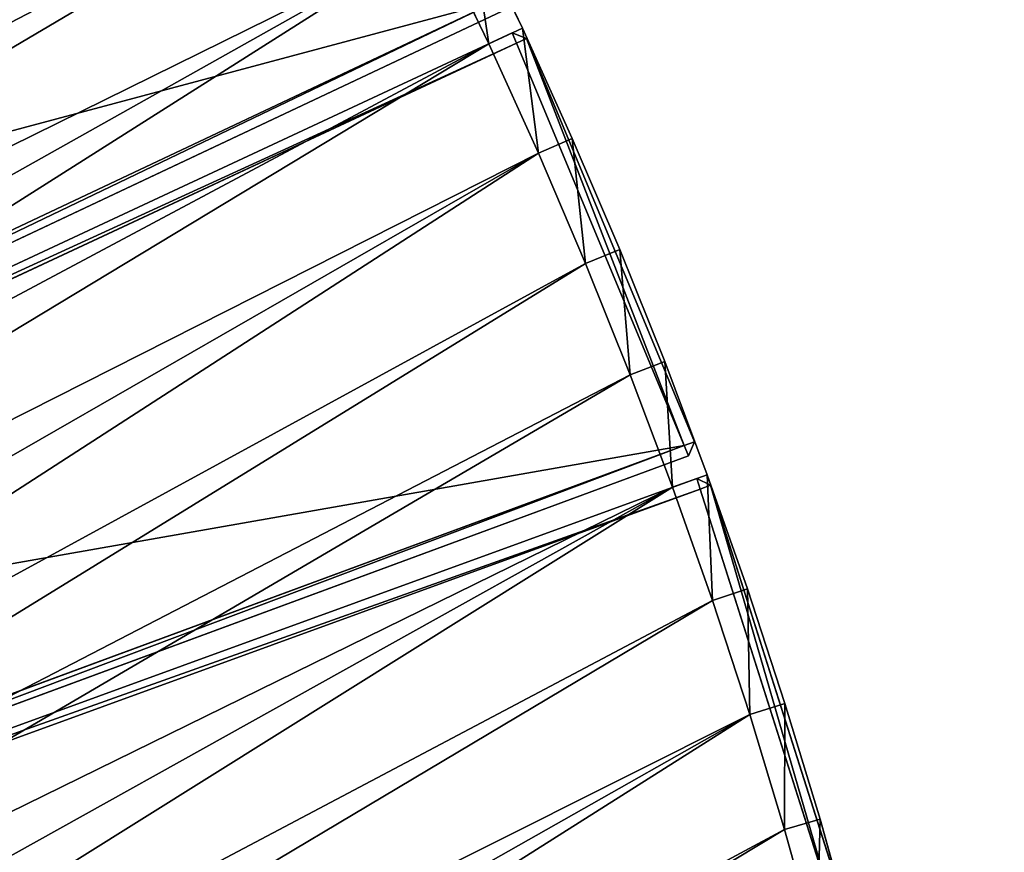
# Model space of a CAD drawing. Units: millimetres. Extents: x -1946 to 1946, y -1871 to 2113.
# Drawn here: x 1223 to 1490, y 411 to 636 of the extents above; entities that cross this region are included whole.
import ezdxf

# ---------------------------------------------------------------- set-up
doc = ezdxf.new("R2010")
doc.units = ezdxf.units.MM
doc.layers.get('0').update_dxf_attribs({"true_color": 0xff5454})

# ---------------------------------------------------------------- blocks, each defined once
blk = doc.blocks.new('Component_2')
for p, q in [((0, 450.63, 37), (3, 453.51, 37)), ((0, 450.63, 3), (3, 453.51, 3)), ((3, 453.51, 37), (121.21, 448.61, 37)), ((3, 453.51, 37), (3, 450.51, 40)), ((3, 453.51, 3), (3, 453.51, 37)), ((3, 453.51, 3), (3, 450.51)), ((121.21, 448.61, 3), (3, 453.51, 3)), ((0, 450.63, 37), (0, 450.63, 3)), ((0, 450.63, 3), (0, 6.61, 3)), ((3, 450.51), (0, 450.63, 3)), ((3, 450.51, 40), (0, 450.63, 37)), ((0, 450.63, 37), (0, 6.61, 37)), ((3, 450.51, 40), (120.96, 445.61, 40)), ((3, 450.51), (120.96, 445.61)), ((3, 6.48), (3, 450.51)), ((3, 6.48, 40), (3, 450.51, 40)), ((120.96, 445.61, 40), (121.21, 448.61, 37)), ((120.96, 445.61), (121.21, 448.61, 3)), ((121.21, 448.61, 37), (121.21, 448.61, 3)), ((123.96, 445.49, 37), (121.21, 448.61, 37)), ((121.21, 448.61, 3), (123.96, 445.49, 3)), ((84.2, 3.12, 40), (120.96, 445.61, 40)), ((84.2, 3.12), (120.96, 445.61)), ((87.2, 2.99, 37), (123.96, 445.49, 37)), ((123.96, 445.49, 3), (87.2, 2.99, 3)), ((123.96, 445.49, 3), (120.96, 445.61)), ((123.96, 445.49, 37), (120.96, 445.61, 40)), ((123.96, 445.49, 37), (123.96, 445.49, 3))]:
    blk.add_line(p, q)
at = {"color": 34, "true_color": 0x994c00}
mesh = blk.add_polyface(dxfattribs=at)
corners = [(0, 450.63, 37), (3, 453.51, 3), (0, 450.63, 3), (3, 453.51, 37)]
mesh.append_faces([[corners[k] for k in face] for face in [(0, 1, 2), (1, 0, 3)]], dxfattribs={"vtx0": -1, "color": 34})
mesh = blk.add_polyface(dxfattribs=at)
corners = [(3, 453.51, 37), (0, 450.63, 37), (3, 450.51, 40)]
mesh.append_faces([[corners[k] for k in face] for face in [(0, 1, 2)]], dxfattribs={"color": 34})
mesh = blk.add_polyface(dxfattribs=at)
corners = [(3, 453.51, 3), (3, 450.51), (0, 450.63, 3)]
mesh.append_faces([[corners[k] for k in face] for face in [(0, 1, 2)]], dxfattribs={"color": 34})
mesh = blk.add_polyface(dxfattribs=at)
corners = [(3, 453.51, 37), (121.21, 448.61, 3), (3, 453.51, 3), (121.21, 448.61, 37)]
mesh.append_faces([[corners[k] for k in face] for face in [(0, 1, 2), (1, 0, 3)]], dxfattribs={"vtx0": -1, "color": 34})
mesh = blk.add_polyface(dxfattribs=at)
corners = [(120.96, 445.61, 40), (3, 453.51, 37), (3, 450.51, 40), (121.21, 448.61, 37)]
mesh.append_faces([[corners[k] for k in face] for face in [(0, 1, 2), (1, 0, 3)]], dxfattribs={"vtx0": -1, "color": 34})
mesh = blk.add_polyface(dxfattribs=at)
corners = [(3, 453.51, 3), (120.96, 445.61), (3, 450.51), (121.21, 448.61, 3)]
mesh.append_faces([[corners[k] for k in face] for face in [(0, 1, 2), (1, 0, 3)]], dxfattribs={"vtx0": -1, "color": 34})
mesh = blk.add_polyface(dxfattribs=at)
corners = [(0, 450.63, 37), (0, 6.61, 3), (0, 6.61, 37), (0, 450.63, 3)]
mesh.append_faces([[corners[k] for k in face] for face in [(0, 1, 2), (1, 0, 3)]], dxfattribs={"vtx0": -1, "color": 34})
mesh = blk.add_polyface(dxfattribs=at)
corners = [(0, 6.61, 3), (3, 450.51), (3, 6.48), (0, 450.63, 3)]
mesh.append_faces([[corners[k] for k in face] for face in [(0, 1, 2), (1, 0, 3)]], dxfattribs={"vtx0": -1, "color": 34})
mesh = blk.add_polyface(dxfattribs=at)
corners = [(3, 450.51, 40), (0, 6.61, 37), (3, 6.48, 40), (0, 450.63, 37)]
mesh.append_faces([[corners[k] for k in face] for face in [(0, 1, 2), (1, 0, 3)]], dxfattribs={"vtx0": -1, "color": 34})
mesh = blk.add_polyface(dxfattribs=at)
corners = [(120.96, 445.61), (3, 6.48), (3, 450.51), (84.2, 3.12)]
mesh.append_faces([[corners[k] for k in face] for face in [(0, 1, 2), (1, 0, 3)]], dxfattribs={"vtx0": -1, "color": 34})
mesh = blk.add_polyface(dxfattribs=at)
corners = [(3, 6.48, 40), (120.96, 445.61, 40), (3, 450.51, 40), (84.2, 3.12, 40)]
mesh.append_faces([[corners[k] for k in face] for face in [(0, 1, 2), (1, 0, 3)]], dxfattribs={"vtx0": -1, "color": 34})
mesh = blk.add_polyface(dxfattribs=at)
corners = [(121.21, 448.61, 37), (120.96, 445.61, 40), (123.96, 445.49, 37)]
mesh.append_faces([[corners[k] for k in face] for face in [(0, 1, 2)]], dxfattribs={"color": 34})
mesh = blk.add_polyface(dxfattribs=at)
corners = [(121.21, 448.61, 3), (123.96, 445.49, 3), (120.96, 445.61)]
mesh.append_faces([[corners[k] for k in face] for face in [(0, 1, 2)]], dxfattribs={"color": 34})
mesh = blk.add_polyface(dxfattribs=at)
corners = [(121.21, 448.61, 3), (123.96, 445.49, 37), (123.96, 445.49, 3), (121.21, 448.61, 37)]
mesh.append_faces([[corners[k] for k in face] for face in [(0, 1, 2), (1, 0, 3)]], dxfattribs={"vtx0": -1, "color": 34})
mesh = blk.add_polyface(dxfattribs=at)
corners = [(120.96, 445.61), (87.2, 2.99, 3), (84.2, 3.12), (123.96, 445.49, 3)]
mesh.append_faces([[corners[k] for k in face] for face in [(0, 1, 2), (1, 0, 3)]], dxfattribs={"vtx0": -1, "color": 34})
mesh = blk.add_polyface(dxfattribs=at)
corners = [(87.2, 2.99, 37), (120.96, 445.61, 40), (84.2, 3.12, 40), (123.96, 445.49, 37)]
mesh.append_faces([[corners[k] for k in face] for face in [(0, 1, 2), (1, 0, 3)]], dxfattribs={"vtx0": -1, "color": 34})
mesh = blk.add_polyface(dxfattribs=at)
corners = [(123.96, 445.49, 3), (87.2, 2.99, 37), (87.2, 2.99, 3), (123.96, 445.49, 37)]
mesh.append_faces([[corners[k] for k in face] for face in [(0, 1, 2), (1, 0, 3)]], dxfattribs={"vtx0": -1, "color": 34})
blk = doc.blocks.new('Group_2')
for p, q in [((98.1, 971.8, 400), (130.73, 969.31, 400)), ((130.73, 969.31, 10), (98.1, 971.8, 10)), ((130.73, 969.31, 400), (129.86, 959.34, 410)), ((130.73, 969.31, 10), (129.86, 959.34)), ((130.73, 969.31, 400), (163.3, 966.1, 400)), ((130.73, 969.31, 10), (130.73, 969.31, 400)), ((163.3, 966.1, 10), (130.73, 969.31, 10)), ((162.21, 956.16, 410), (163.3, 966.1, 400)), ((163.3, 966.1, 10), (162.21, 956.16)), ((163.3, 966.1, 400), (195.79, 962.18, 400)), ((163.3, 966.1, 10), (163.3, 966.1, 400)), ((195.79, 962.18, 10), (163.3, 966.1, 10)), ((97.45, 961.82, 410), (129.86, 959.34, 410)), ((97.45, 961.82), (129.86, 959.34)), ((195.79, 962.18, 400), (194.48, 952.27, 410)), ((194.48, 952.27), (195.79, 962.18, 10)), ((195.79, 962.18, 400), (228.19, 957.56, 400)), ((195.79, 962.18, 10), (195.79, 962.18, 400)), ((195.79, 962.18, 10), (228.19, 957.56, 10)), ((129.86, 959.34, 410), (162.21, 956.16, 410)), ((129.86, 959.34), (162.21, 956.16)), ((228.19, 957.56, 400), (226.66, 947.67, 410)), ((228.19, 957.56, 10), (226.66, 947.67)), ((228.19, 957.56, 400), (260.47, 952.23, 400)), ((228.19, 957.56, 10), (228.19, 957.56, 400)), ((228.19, 957.56, 10), (260.47, 952.23, 10)), ((162.21, 956.16, 410), (194.48, 952.27, 410)), ((162.21, 956.16), (194.48, 952.27)), ((194.48, 952.27, 410), (226.66, 947.67, 410)), ((194.48, 952.27), (226.66, 947.67)), ((260.47, 952.23, 400), (258.74, 942.38, 410)), ((260.47, 952.23, 10), (258.74, 942.38)), ((260.47, 952.23, 400), (292.64, 946.19, 400)), ((260.47, 952.23, 10), (260.47, 952.23, 400)), ((260.47, 952.23, 10), (292.64, 946.19, 10)), ((226.66, 947.67, 410), (258.74, 942.38, 410)), ((226.66, 947.67), (258.74, 942.38)), ((292.64, 946.19, 400), (290.68, 936.38, 410)), ((292.64, 946.19, 10), (290.68, 936.38)), ((292.64, 946.19, 400), (324.66, 939.46, 400)), ((292.64, 946.19, 10), (292.64, 946.19, 400)), ((324.66, 939.46, 10), (292.64, 946.19, 10)), ((258.74, 942.38, 410), (290.68, 936.38, 410)), ((258.74, 942.38), (290.68, 936.38)), ((322.49, 929.69, 410), (324.66, 939.46, 400)), ((324.66, 939.46, 10), (322.49, 929.69)), ((324.66, 939.46, 400), (356.53, 932.03, 400)), ((324.66, 939.46, 10), (324.66, 939.46, 400)), ((356.53, 932.03, 10), (324.66, 939.46, 10)), ((290.68, 936.38, 410), (322.49, 929.69, 410)), ((290.68, 936.38), (322.49, 929.69)), ((354.15, 922.31, 410), (356.53, 932.03, 400)), ((356.53, 932.03, 10), (354.15, 922.31)), ((356.53, 932.03, 400), (388.23, 923.9, 400)), ((356.53, 932.03, 10), (356.53, 932.03, 400)), ((388.23, 923.9, 10), (356.53, 932.03, 10)), ((322.49, 929.69, 410), (354.15, 922.31, 410)), ((322.49, 929.69), (354.15, 922.31)), ((354.15, 922.31, 410), (385.64, 914.24, 410)), ((354.15, 922.31), (385.64, 914.24))]:
    blk.add_line(p, q)
mesh = blk.add_polyface()
corners = [(129.86, 959.34, 410), (98.1, 971.8, 400), (97.45, 961.82, 410), (130.73, 969.31, 400)]
mesh.append_faces([[corners[k] for k in face] for face in [(0, 1, 2), (1, 0, 3)]], dxfattribs={"vtx0": -1})
mesh = blk.add_polyface()
corners = [(98.1, 971.8, 10), (129.86, 959.34), (97.45, 961.82), (130.73, 969.31, 10)]
mesh.append_faces([[corners[k] for k in face] for face in [(0, 1, 2), (1, 0, 3)]], dxfattribs={"vtx0": -1})
mesh = blk.add_polyface()
corners = [(98.1, 971.8, 400), (130.73, 969.31, 10), (98.1, 971.8, 10), (130.73, 969.31, 400)]
mesh.append_faces([[corners[k] for k in face] for face in [(0, 1, 2), (1, 0, 3)]], dxfattribs={"vtx0": -1})
mesh = blk.add_polyface()
corners = [(162.21, 956.16, 410), (130.73, 969.31, 400), (129.86, 959.34, 410), (163.3, 966.1, 400)]
mesh.append_faces([[corners[k] for k in face] for face in [(0, 1, 2), (1, 0, 3)]], dxfattribs={"vtx0": -1})
mesh = blk.add_polyface()
corners = [(130.73, 969.31, 10), (162.21, 956.16), (129.86, 959.34), (163.3, 966.1, 10)]
mesh.append_faces([[corners[k] for k in face] for face in [(0, 1, 2), (1, 0, 3)]], dxfattribs={"vtx0": -1})
mesh = blk.add_polyface()
corners = [(130.73, 969.31, 400), (163.3, 966.1, 10), (130.73, 969.31, 10), (163.3, 966.1, 400)]
mesh.append_faces([[corners[k] for k in face] for face in [(0, 1, 2), (1, 0, 3)]], dxfattribs={"vtx0": -1})
mesh = blk.add_polyface()
corners = [(194.48, 952.27, 410), (163.3, 966.1, 400), (162.21, 956.16, 410), (195.79, 962.18, 400)]
mesh.append_faces([[corners[k] for k in face] for face in [(0, 1, 2), (1, 0, 3)]], dxfattribs={"vtx0": -1})
mesh = blk.add_polyface()
corners = [(163.3, 966.1, 10), (194.48, 952.27), (162.21, 956.16), (195.79, 962.18, 10)]
mesh.append_faces([[corners[k] for k in face] for face in [(0, 1, 2), (1, 0, 3)]], dxfattribs={"vtx0": -1})
mesh = blk.add_polyface()
corners = [(163.3, 966.1, 400), (195.79, 962.18, 10), (163.3, 966.1, 10), (195.79, 962.18, 400)]
mesh.append_faces([[corners[k] for k in face] for face in [(0, 1, 2), (1, 0, 3)]], dxfattribs={"vtx0": -1})
mesh = blk.add_polyface()
corners = [(10, 534.88, 410), (0, 965.01, 400), (0, 534.99, 400), (10, 964.9, 410)]
mesh.append_faces([[corners[k] for k in face] for face in [(0, 1, 2), (1, 0, 3)]], dxfattribs={"vtx0": -1})
mesh = blk.add_polyface()
corners = [(0, 534.99, 10), (10, 964.9), (10, 534.88), (0, 965.01, 10)]
mesh.append_faces([[corners[k] for k in face] for face in [(0, 1, 2), (1, 0, 3)]], dxfattribs={"vtx0": -1})
mesh = blk.add_polyface()
corners = [(0, 965.01, 400), (0, 534.99, 10), (0, 534.99, 400), (0, 965.01, 10)]
mesh.append_faces([[corners[k] for k in face] for face in [(0, 1, 2), (1, 0, 3)]], dxfattribs={"vtx0": -1})
mesh = blk.add_polyface()
corners = [(10, 534.88, 410), (32.5, 964.66, 410), (10, 964.9, 410), (23.12, 534.73, 410), (46.24, 533.98, 410), (64.99, 963.59, 410), (69.33, 532.72, 410), (97.45, 961.82, 410), (92.38, 530.95, 410), (115.4, 528.69, 410), (129.86, 959.34, 410), (138.35, 525.92, 410), (162.21, 956.16, 410), (161.25, 522.65, 410), (184.06, 518.88, 410), (194.48, 952.27, 410), (206.79, 514.62, 410), (226.66, 947.67, 410), (229.42, 509.86, 410), (258.74, 942.38, 410), (251.94, 504.61, 410), (274.34, 498.87, 410), (290.68, 936.38, 410), (296.61, 492.64, 410), (322.49, 929.69, 410), (318.74, 485.93, 410), (340.72, 478.73, 410), (354.15, 922.31, 410), (362.53, 471.06, 410), (385.64, 914.24, 410), (384.17, 462.92, 410), (405.63, 454.3, 410), (416.95, 905.49, 410), (426.9, 445.22, 410), (448.05, 896.05, 410), (447.96, 435.68, 410), (468.81, 425.68, 410), (478.94, 885.94, 410), (489.44, 415.22, 410), (509.61, 875.15, 410), (509.84, 404.32, 410), (540.03, 863.7, 410), (529.99, 392.98, 410), (549.89, 381.2, 410), (570.2, 851.59, 410), (569.52, 368.99, 410), (588.89, 356.35, 410), (600.09, 838.83, 410), (607.98, 343.29, 410), (629.7, 825.41, 410), (626.77, 329.82, 410), (645.27, 315.95, 410), (659.01, 811.35, 410), (663.46, 301.67, 410), (688.01, 796.66, 410), (681.34, 287, 410), (698.89, 271.94, 410), (716.67, 781.34, 410), (716.11, 256.51, 410), (732.99, 240.7, 410), (745, 765.39, 410), (749.51, 224.53, 410), (772.97, 748.83, 410), (765.69, 208, 410), (781.49, 191.12, 410), (800.58, 731.67, 410), (796.93, 173.9, 410), (811.99, 156.35, 410), (827.8, 713.9, 410), (826.66, 138.48, 410), (840.93, 120.28, 410), (854.63, 695.55, 410), (854.81, 101.79, 410), (881.05, 676.62, 410), (868.28, 82.99, 410), (881.34, 63.9, 410), (907.05, 657.11, 410), (893.97, 44.54, 410), (906.18, 24.9, 410), (912.87, 13.61, 410), (932.63, 637.04, 410), (1285.28, 228.62, 410), (957.75, 616.42, 410), (982.42, 595.25, 410), (1006.63, 573.56, 410), (1030.35, 551.34, 410), (1053.59, 528.6, 410), (1076.32, 505.37, 410), (1098.54, 481.64, 410), (1120.24, 457.44, 410), (1141.41, 432.77, 410), (1162.03, 407.64, 410), (1182.1, 382.07, 410), (1201.6, 356.06, 410), (1220.54, 329.64, 410), (1238.89, 302.81, 410), (1256.65, 275.59, 410), (1273.82, 247.99, 410)]
mesh.append_faces([[corners[k] for k in face] for face in [(0, 1, 2), (96, 81, 97)]], dxfattribs={"vtx0": -1})
mesh.append_faces([[corners[k] for k in face] for face in [(1, 4, 5), (5, 6, 7), (7, 9, 10), (10, 11, 12), (12, 14, 15), (15, 16, 17), (17, 18, 19), (19, 21, 22), (22, 23, 24), (24, 26, 27), (27, 28, 29), (29, 31, 32), (32, 33, 34), (34, 36, 37), (37, 38, 39), (39, 40, 41), (41, 43, 44), (44, 46, 47), (47, 48, 49), (49, 51, 52), (52, 53, 54), (54, 56, 57), (57, 59, 60), (60, 61, 62), (62, 64, 65), (65, 67, 68), (68, 70, 71), (71, 72, 73), (73, 75, 76), (76, 79, 80), (80, 81, 82), (82, 81, 83), (83, 81, 84), (84, 81, 85), (85, 81, 86), (86, 81, 87), (87, 81, 88), (88, 81, 89), (89, 81, 90), (90, 81, 91), (91, 81, 92), (92, 81, 93), (93, 81, 94), (94, 81, 95), (95, 81, 96)]], dxfattribs={"vtx0": -1, "vtx1": -1})
mesh.append_faces([[corners[k] for k in face] for face in [(1, 0, 3), (1, 3, 4), (5, 4, 6), (7, 6, 8), (7, 8, 9), (10, 9, 11), (12, 11, 13), (12, 13, 14), (15, 14, 16), (17, 16, 18), (19, 18, 20), (19, 20, 21), (22, 21, 23), (24, 23, 25), (24, 25, 26), (27, 26, 28), (29, 28, 30), (29, 30, 31), (32, 31, 33), (34, 33, 35), (34, 35, 36), (37, 36, 38), (39, 38, 40), (41, 40, 42), (41, 42, 43), (44, 43, 45), (44, 45, 46), (47, 46, 48), (49, 48, 50), (49, 50, 51), (52, 51, 53), (54, 53, 55), (54, 55, 56), (57, 56, 58), (57, 58, 59), (60, 59, 61), (62, 61, 63), (62, 63, 64), (65, 64, 66), (65, 66, 67), (68, 67, 69), (68, 69, 70), (71, 70, 72), (73, 72, 74), (73, 74, 75), (76, 75, 77), (76, 77, 78), (76, 78, 79), (80, 79, 81)]], dxfattribs={"vtx0": -1, "vtx2": -1})
mesh = blk.add_polyface()
corners = [(32.5, 964.66), (10, 534.88), (10, 964.9), (23.12, 534.73), (46.24, 533.98), (64.99, 963.59), (69.33, 532.72), (97.45, 961.82), (92.38, 530.95), (115.4, 528.69), (129.86, 959.34), (138.35, 525.92), (162.21, 956.16), (161.25, 522.65), (184.06, 518.88), (194.48, 952.27), (206.79, 514.62), (226.66, 947.67), (229.42, 509.86), (258.74, 942.38), (251.94, 504.61), (274.34, 498.87), (290.68, 936.38), (296.61, 492.64), (322.49, 929.69), (318.74, 485.93), (340.72, 478.73), (354.15, 922.31), (362.53, 471.06), (385.64, 914.24), (384.17, 462.92), (405.63, 454.3), (416.95, 905.49), (426.9, 445.22), (448.05, 896.05), (447.96, 435.68), (468.81, 425.68), (478.94, 885.94), (489.44, 415.22), (509.61, 875.15), (509.84, 404.32), (540.03, 863.7), (529.99, 392.98), (549.89, 381.2), (570.2, 851.59), (569.52, 368.99), (588.89, 356.35), (600.09, 838.83), (607.98, 343.29), (629.7, 825.41), (626.77, 329.82), (645.27, 315.95), (659.01, 811.35), (663.46, 301.67), (688.01, 796.66), (681.34, 287), (698.89, 271.94), (716.67, 781.34), (716.11, 256.51), (732.99, 240.7), (745, 765.39), (749.51, 224.53), (772.97, 748.83), (765.69, 208), (781.49, 191.12), (800.58, 731.67), (796.93, 173.9), (811.99, 156.35), (827.8, 713.9), (826.66, 138.48), (840.93, 120.28), (854.63, 695.55), (854.81, 101.79), (881.05, 676.62), (868.28, 82.99), (881.34, 63.9), (907.05, 657.11), (893.97, 44.54), (906.18, 24.9), (912.87, 13.61), (932.63, 637.04), (1285.28, 228.62), (957.75, 616.42), (982.42, 595.25), (1006.63, 573.56), (1030.35, 551.34), (1053.59, 528.6), (1076.32, 505.37), (1098.54, 481.64), (1120.24, 457.44), (1141.41, 432.77), (1162.03, 407.64), (1182.1, 382.07), (1201.6, 356.06), (1220.54, 329.64), (1238.89, 302.81), (1256.65, 275.59), (1273.82, 247.99)]
mesh.append_faces([[corners[k] for k in face] for face in [(0, 1, 2), (81, 96, 97)]], dxfattribs={"vtx0": -1})
mesh.append_faces([[corners[k] for k in face] for face in [(1, 0, 3), (3, 0, 4), (4, 5, 6), (6, 7, 8), (8, 7, 9), (9, 10, 11), (11, 12, 13), (13, 12, 14), (14, 15, 16), (16, 17, 18), (18, 19, 20), (20, 19, 21), (21, 22, 23), (23, 24, 25), (25, 24, 26), (26, 27, 28), (28, 29, 30), (30, 29, 31), (31, 32, 33), (33, 34, 35), (35, 34, 36), (36, 37, 38), (38, 39, 40), (40, 41, 42), (42, 41, 43), (43, 44, 45), (45, 44, 46), (46, 47, 48), (48, 49, 50), (50, 49, 51), (51, 52, 53), (53, 54, 55), (55, 54, 56), (56, 57, 58), (58, 57, 59), (59, 60, 61), (61, 62, 63), (63, 62, 64), (64, 65, 66), (66, 65, 67), (67, 68, 69), (69, 68, 70), (70, 71, 72), (72, 73, 74), (74, 73, 75), (75, 76, 77), (77, 76, 78), (78, 76, 79), (79, 80, 81)]], dxfattribs={"vtx0": -1, "vtx1": -1})
mesh.append_faces([[corners[k] for k in face] for face in [(4, 0, 5), (6, 5, 7), (9, 7, 10), (11, 10, 12), (14, 12, 15), (16, 15, 17), (18, 17, 19), (21, 19, 22), (23, 22, 24), (26, 24, 27), (28, 27, 29), (31, 29, 32), (33, 32, 34), (36, 34, 37), (38, 37, 39), (40, 39, 41), (43, 41, 44), (46, 44, 47), (48, 47, 49), (51, 49, 52), (53, 52, 54), (56, 54, 57), (59, 57, 60), (61, 60, 62), (64, 62, 65), (67, 65, 68), (70, 68, 71), (72, 71, 73), (75, 73, 76), (79, 76, 80), (81, 80, 82), (81, 82, 83), (81, 83, 84), (81, 84, 85), (81, 85, 86), (81, 86, 87), (81, 87, 88), (81, 88, 89), (81, 89, 90), (81, 90, 91), (81, 91, 92), (81, 92, 93), (81, 93, 94), (81, 94, 95), (81, 95, 96)]], dxfattribs={"vtx0": -1, "vtx2": -1})
mesh = blk.add_polyface()
corners = [(226.66, 947.67, 410), (195.79, 962.18, 400), (194.48, 952.27, 410), (228.19, 957.56, 400)]
mesh.append_faces([[corners[k] for k in face] for face in [(0, 1, 2), (1, 0, 3)]], dxfattribs={"vtx0": -1})
mesh = blk.add_polyface()
corners = [(195.79, 962.18, 10), (226.66, 947.67), (194.48, 952.27), (228.19, 957.56, 10)]
mesh.append_faces([[corners[k] for k in face] for face in [(0, 1, 2), (1, 0, 3)]], dxfattribs={"vtx0": -1})
mesh = blk.add_polyface()
corners = [(195.79, 962.18, 400), (228.19, 957.56, 10), (195.79, 962.18, 10), (228.19, 957.56, 400)]
mesh.append_faces([[corners[k] for k in face] for face in [(0, 1, 2), (1, 0, 3)]], dxfattribs={"vtx0": -1})
mesh = blk.add_polyface()
corners = [(258.74, 942.38, 410), (228.19, 957.56, 400), (226.66, 947.67, 410), (260.47, 952.23, 400)]
mesh.append_faces([[corners[k] for k in face] for face in [(0, 1, 2), (1, 0, 3)]], dxfattribs={"vtx0": -1})
mesh = blk.add_polyface()
corners = [(228.19, 957.56, 10), (258.74, 942.38), (226.66, 947.67), (260.47, 952.23, 10)]
mesh.append_faces([[corners[k] for k in face] for face in [(0, 1, 2), (1, 0, 3)]], dxfattribs={"vtx0": -1})
mesh = blk.add_polyface()
corners = [(228.19, 957.56, 400), (260.47, 952.23, 10), (228.19, 957.56, 10), (260.47, 952.23, 400)]
mesh.append_faces([[corners[k] for k in face] for face in [(0, 1, 2), (1, 0, 3)]], dxfattribs={"vtx0": -1})
mesh = blk.add_polyface()
corners = [(290.68, 936.38, 410), (260.47, 952.23, 400), (258.74, 942.38, 410), (292.64, 946.19, 400)]
mesh.append_faces([[corners[k] for k in face] for face in [(0, 1, 2), (1, 0, 3)]], dxfattribs={"vtx0": -1})
mesh = blk.add_polyface()
corners = [(260.47, 952.23, 10), (290.68, 936.38), (258.74, 942.38), (292.64, 946.19, 10)]
mesh.append_faces([[corners[k] for k in face] for face in [(0, 1, 2), (1, 0, 3)]], dxfattribs={"vtx0": -1})
mesh = blk.add_polyface()
corners = [(260.47, 952.23, 400), (292.64, 946.19, 10), (260.47, 952.23, 10), (292.64, 946.19, 400)]
mesh.append_faces([[corners[k] for k in face] for face in [(0, 1, 2), (1, 0, 3)]], dxfattribs={"vtx0": -1})
mesh = blk.add_polyface()
corners = [(322.49, 929.69, 410), (292.64, 946.19, 400), (290.68, 936.38, 410), (324.66, 939.46, 400)]
mesh.append_faces([[corners[k] for k in face] for face in [(0, 1, 2), (1, 0, 3)]], dxfattribs={"vtx0": -1})
mesh = blk.add_polyface()
corners = [(292.64, 946.19, 10), (322.49, 929.69), (290.68, 936.38), (324.66, 939.46, 10)]
mesh.append_faces([[corners[k] for k in face] for face in [(0, 1, 2), (1, 0, 3)]], dxfattribs={"vtx0": -1})
mesh = blk.add_polyface()
corners = [(292.64, 946.19, 400), (324.66, 939.46, 10), (292.64, 946.19, 10), (324.66, 939.46, 400)]
mesh.append_faces([[corners[k] for k in face] for face in [(0, 1, 2), (1, 0, 3)]], dxfattribs={"vtx0": -1})
mesh = blk.add_polyface()
corners = [(354.15, 922.31, 410), (324.66, 939.46, 400), (322.49, 929.69, 410), (356.53, 932.03, 400)]
mesh.append_faces([[corners[k] for k in face] for face in [(0, 1, 2), (1, 0, 3)]], dxfattribs={"vtx0": -1})
mesh = blk.add_polyface()
corners = [(324.66, 939.46, 10), (354.15, 922.31), (322.49, 929.69), (356.53, 932.03, 10)]
mesh.append_faces([[corners[k] for k in face] for face in [(0, 1, 2), (1, 0, 3)]], dxfattribs={"vtx0": -1})
mesh = blk.add_polyface()
corners = [(324.66, 939.46, 400), (356.53, 932.03, 10), (324.66, 939.46, 10), (356.53, 932.03, 400)]
mesh.append_faces([[corners[k] for k in face] for face in [(0, 1, 2), (1, 0, 3)]], dxfattribs={"vtx0": -1})
mesh = blk.add_polyface()
corners = [(385.64, 914.24, 410), (356.53, 932.03, 400), (354.15, 922.31, 410), (388.23, 923.9, 400)]
mesh.append_faces([[corners[k] for k in face] for face in [(0, 1, 2), (1, 0, 3)]], dxfattribs={"vtx0": -1})
mesh = blk.add_polyface()
corners = [(356.53, 932.03, 10), (385.64, 914.24), (354.15, 922.31), (388.23, 923.9, 10)]
mesh.append_faces([[corners[k] for k in face] for face in [(0, 1, 2), (1, 0, 3)]], dxfattribs={"vtx0": -1})
mesh = blk.add_polyface()
corners = [(356.53, 932.03, 400), (388.23, 923.9, 10), (356.53, 932.03, 10), (388.23, 923.9, 400)]
mesh.append_faces([[corners[k] for k in face] for face in [(0, 1, 2), (1, 0, 3)]], dxfattribs={"vtx0": -1})
blk = doc.blocks.new('Component_3')
for name, p, rotation in [('Group_2', (-456.04, 1007.49), 299.9999999999999), ('Component_2', (-4.52, 1268.18, 420), 299.9999999999999), ('Component_2', (37.63, 1187.21, 420), 295), ('Component_2', (72.57, 1102.88, 420), 290)]:
    blk.add_blockref(name, p, dxfattribs=dict(rotation=rotation))
blk = doc.blocks.new('Group_1')
mesh = blk.add_polyface()
corners = [(69.33, 532.72, 410), (59.94, 583.3, 410), (46.24, 533.98, 410), (72.6, 582.61, 410), (92.38, 530.95, 410), (96.74, 580.77, 410), (115.4, 528.69, 410), (120.84, 578.39, 410), (138.35, 525.92, 410), (144.88, 575.49, 410), (161.25, 522.65, 410), (168.85, 572.07, 410), (184.06, 518.88, 410), (192.75, 568.13, 410), (206.79, 514.62, 410), (216.55, 563.66, 410), (229.42, 509.86, 410), (240.24, 558.68, 410), (251.94, 504.61, 410), (263.83, 553.18, 410), (274.34, 498.87, 410), (287.28, 547.17, 410), (296.61, 492.64, 410), (310.6, 540.65, 410), (318.74, 485.93, 410), (333.78, 533.62, 410), (340.72, 478.73, 410), (356.79, 526.08, 410), (362.53, 471.06, 410), (379.63, 518.05, 410), (384.17, 462.92, 410), (402.3, 509.52, 410), (405.63, 454.3, 410), (424.77, 500.5, 410), (426.9, 445.22, 410), (447.04, 490.99, 410), (447.96, 435.68, 410), (469.1, 480.99, 410), (468.81, 425.68, 410), (489.44, 415.22, 410), (490.93, 470.52, 410), (509.84, 404.32, 410), (512.53, 459.57, 410), (529.99, 392.98, 410), (533.89, 448.16, 410), (549.89, 381.2, 410), (554.99, 436.28, 410), (569.52, 368.99, 410), (575.83, 423.95, 410), (588.89, 356.35, 410), (596.39, 411.16, 410), (607.98, 343.29, 410), (616.67, 397.93, 410), (626.77, 329.82, 410), (636.66, 384.25, 410), (645.27, 315.95, 410), (656.34, 370.15, 410), (663.46, 301.67, 410), (675.71, 355.62, 410), (681.34, 287, 410), (694.76, 340.67, 410), (698.89, 271.94, 410), (713.48, 325.3, 410), (716.11, 256.51, 410), (731.86, 309.54, 410), (732.99, 240.7, 410), (749.89, 293.37, 410), (749.51, 224.53, 410), (765.69, 208, 410), (767.56, 276.82, 410), (781.49, 191.12, 410), (784.87, 259.89, 410), (796.93, 173.9, 410), (801.81, 242.58, 410), (811.99, 156.35, 410), (818.36, 224.9, 410), (826.66, 138.48, 410), (834.52, 206.87, 410), (840.93, 120.28, 410), (850.29, 188.49, 410), (854.81, 101.79, 410), (865.65, 169.77, 410), (868.28, 82.99, 410), (880.6, 150.72, 410), (881.34, 63.9, 410), (895.13, 131.35, 410), (893.97, 44.54, 410), (906.18, 24.9, 410), (909.24, 111.67, 410), (912.87, 13.61, 410), (922.91, 91.68, 410), (929.84, 81.07, 410), (1285.28, 228.62, 410), (1215.97, 246.33, 410), (1220.54, 329.64, 410), (1238.89, 302.81, 410), (1256.65, 275.59, 410), (1273.82, 247.99, 410), (10, 534.88, 410), (32.5, 964.66, 410), (10, 964.9, 410), (23.12, 534.73, 410), (59.94, 912.7, 410), (64.99, 963.59, 410), (62.81, 913.64, 410), (94.18, 911.93, 410), (97.45, 961.82, 410), (125.5, 909.53, 410), (129.86, 959.34, 410), (156.77, 906.45, 410), (162.21, 956.16, 410), (187.96, 902.69, 410), (194.48, 952.27, 410), (219.06, 898.25, 410), (226.66, 947.67, 410), (250.05, 893.13, 410), (258.74, 942.38, 410), (280.93, 887.34, 410), (290.68, 936.38, 410), (311.67, 880.88, 410), (322.49, 929.69, 410), (342.27, 873.74, 410), (354.15, 922.31, 410), (372.7, 865.94, 410), (385.64, 914.24, 410), (402.95, 857.48, 410), (416.95, 905.49, 410), (433.02, 848.36, 410), (448.05, 896.05, 410), (462.87, 838.59, 410), (478.94, 885.94, 410), (492.51, 828.17, 410), (509.61, 875.15, 410), (521.91, 817.1, 410), (540.03, 863.7, 410), (551.06, 805.4, 410), (570.2, 851.59, 410), (579.95, 793.06, 410), (600.09, 838.83, 410), (608.57, 780.09, 410), (629.7, 825.41, 410), (636.89, 766.51, 410), (659.01, 811.35, 410), (664.92, 752.31, 410), (688.01, 796.66, 410), (692.62, 737.5, 410), (716.67, 781.34, 410), (720, 722.09, 410), (745, 765.39, 410), (747.03, 706.08, 410), (772.97, 748.83, 410), (773.71, 689.49, 410), (800.58, 731.67, 410), (800.02, 672.33, 410), (825.95, 654.59, 410), (827.8, 713.9, 410), (851.48, 636.29, 410), (854.63, 695.55, 410), (876.61, 617.44, 410), (881.05, 676.62, 410), (901.33, 598.04, 410), (907.05, 657.11, 410), (925.61, 578.11, 410), (932.63, 637.04, 410), (949.46, 557.66, 410), (957.75, 616.42, 410), (972.85, 536.69, 410), (982.42, 595.25, 410), (995.78, 515.21, 410), (1006.63, 573.56, 410), (1018.23, 493.24, 410), (1030.35, 551.34, 410), (1040.2, 470.79, 410), (1053.59, 528.6, 410), (1061.68, 447.86, 410), (1076.32, 505.37, 410), (1082.65, 424.47, 410), (1098.54, 481.64, 410), (1103.1, 400.63, 410), (1120.24, 457.44, 410), (1123.03, 376.34, 410), (1141.41, 432.77, 410), (1142.43, 351.63, 410), (1162.03, 407.64, 410), (1161.28, 326.5, 410), (1179.58, 300.96, 410), (1182.1, 382.07, 410), (1197.31, 275.03, 410), (1201.6, 356.06, 410), (1214.48, 248.72, 410)]
mesh.append_faces([[corners[k] for k in face] for face in [(96, 92, 97), (98, 99, 100)]], dxfattribs={"vtx0": -1})
mesh.append_faces([[corners[k] for k in face] for face in [(0, 1, 2), (1, 0, 3), (3, 4, 5), (5, 6, 7), (7, 8, 9), (9, 10, 11), (11, 12, 13), (13, 14, 15), (15, 16, 17), (17, 18, 19), (19, 20, 21), (21, 22, 23), (23, 24, 25), (25, 26, 27), (27, 28, 29), (29, 30, 31), (31, 32, 33), (33, 34, 35), (35, 36, 37), (37, 39, 40), (40, 41, 42), (42, 43, 44), (44, 45, 46), (46, 47, 48), (48, 49, 50), (50, 51, 52), (52, 53, 54), (54, 55, 56), (56, 57, 58), (58, 59, 60), (60, 61, 62), (62, 63, 64), (64, 65, 66), (66, 68, 69), (69, 70, 71), (71, 72, 73), (73, 74, 75), (75, 76, 77), (77, 78, 79), (79, 80, 81), (81, 82, 83), (83, 84, 85), (85, 87, 88), (88, 89, 90), (90, 89, 91), (91, 92, 93), (94, 92, 95), (95, 92, 96), (99, 102, 103), (102, 2, 1), (103, 105, 106), (106, 107, 108), (108, 109, 110), (110, 111, 112), (112, 113, 114), (114, 115, 116), (116, 117, 118), (118, 119, 120), (120, 121, 122), (122, 123, 124), (124, 125, 126), (126, 127, 128), (128, 129, 130), (130, 131, 132), (132, 133, 134), (134, 135, 136), (136, 137, 138), (138, 139, 140), (140, 141, 142), (142, 143, 144), (144, 145, 146), (146, 147, 148), (148, 149, 150), (150, 151, 152), (152, 154, 155), (155, 156, 157), (157, 158, 159), (159, 160, 161), (161, 162, 163), (163, 164, 165), (165, 166, 167), (167, 168, 169), (169, 170, 171), (171, 172, 173), (173, 174, 175), (175, 176, 177), (177, 178, 179), (179, 180, 181), (181, 182, 183), (183, 185, 186), (186, 187, 188), (188, 189, 94)]], dxfattribs={"vtx0": -1, "vtx1": -1})
mesh.append_faces([[corners[k] for k in face] for face in [(93, 92, 94), (99, 2, 102)]], dxfattribs={"vtx0": -1, "vtx1": -1, "vtx2": -1})
mesh.append_faces([[corners[k] for k in face] for face in [(3, 0, 4), (5, 4, 6), (7, 6, 8), (9, 8, 10), (11, 10, 12), (13, 12, 14), (15, 14, 16), (17, 16, 18), (19, 18, 20), (21, 20, 22), (23, 22, 24), (25, 24, 26), (27, 26, 28), (29, 28, 30), (31, 30, 32), (33, 32, 34), (35, 34, 36), (37, 36, 38), (37, 38, 39), (40, 39, 41), (42, 41, 43), (44, 43, 45), (46, 45, 47), (48, 47, 49), (50, 49, 51), (52, 51, 53), (54, 53, 55), (56, 55, 57), (58, 57, 59), (60, 59, 61), (62, 61, 63), (64, 63, 65), (66, 65, 67), (66, 67, 68), (69, 68, 70), (71, 70, 72), (73, 72, 74), (75, 74, 76), (77, 76, 78), (79, 78, 80), (81, 80, 82), (83, 82, 84), (85, 84, 86), (85, 86, 87), (88, 87, 89), (91, 89, 92), (99, 98, 101), (99, 101, 2), (103, 102, 104), (103, 104, 105), (106, 105, 107), (108, 107, 109), (110, 109, 111), (112, 111, 113), (114, 113, 115), (116, 115, 117), (118, 117, 119), (120, 119, 121), (122, 121, 123), (124, 123, 125), (126, 125, 127), (128, 127, 129), (130, 129, 131), (132, 131, 133), (134, 133, 135), (136, 135, 137), (138, 137, 139), (140, 139, 141), (142, 141, 143), (144, 143, 145), (146, 145, 147), (148, 147, 149), (150, 149, 151), (152, 151, 153), (152, 153, 154), (155, 154, 156), (157, 156, 158), (159, 158, 160), (161, 160, 162), (163, 162, 164), (165, 164, 166), (167, 166, 168), (169, 168, 170), (171, 170, 172), (173, 172, 174), (175, 174, 176), (177, 176, 178), (179, 178, 180), (181, 180, 182), (183, 182, 184), (183, 184, 185), (186, 185, 187), (188, 187, 189), (94, 189, 93)]], dxfattribs={"vtx0": -1, "vtx2": -1})
mesh = blk.add_polyface()
corners = [(32.5, 964.66), (10, 534.88), (10, 964.9), (23.12, 534.73), (46.24, 533.98), (64.99, 963.59), (69.33, 532.72), (97.45, 961.82), (92.38, 530.95), (115.4, 528.69), (129.86, 959.34), (138.35, 525.92), (162.21, 956.16), (161.25, 522.65), (184.06, 518.88), (194.48, 952.27), (206.79, 514.62), (226.66, 947.67), (229.42, 509.86), (258.74, 942.38), (251.94, 504.61), (274.34, 498.87), (290.68, 936.38), (296.61, 492.64), (322.49, 929.69), (318.74, 485.93), (340.72, 478.73), (354.15, 922.31), (362.53, 471.06), (385.64, 914.24), (384.17, 462.92), (405.63, 454.3), (416.95, 905.49), (426.9, 445.22), (448.05, 896.05), (447.96, 435.68), (468.81, 425.68), (478.94, 885.94), (489.44, 415.22), (509.61, 875.15), (509.84, 404.32), (540.03, 863.7), (529.99, 392.98), (549.89, 381.2), (570.2, 851.59), (569.52, 368.99), (588.89, 356.35), (600.09, 838.83), (607.98, 343.29), (629.7, 825.41), (626.77, 329.82), (645.27, 315.95), (659.01, 811.35), (663.46, 301.67), (688.01, 796.66), (681.34, 287), (698.89, 271.94), (716.67, 781.34), (716.11, 256.51), (732.99, 240.7), (745, 765.39), (749.51, 224.53), (772.97, 748.83), (765.69, 208), (781.49, 191.12), (800.58, 731.67), (796.93, 173.9), (811.99, 156.35), (827.8, 713.9), (826.66, 138.48), (840.93, 120.28), (854.63, 695.55), (854.81, 101.79), (881.05, 676.62), (868.28, 82.99), (881.34, 63.9), (907.05, 657.11), (893.97, 44.54), (906.18, 24.9), (912.87, 13.61), (932.63, 637.04), (1285.28, 228.62), (957.75, 616.42), (982.42, 595.25), (1006.63, 573.56), (1030.35, 551.34), (1053.59, 528.6), (1076.32, 505.37), (1098.54, 481.64), (1120.24, 457.44), (1141.41, 432.77), (1162.03, 407.64), (1182.1, 382.07), (1201.6, 356.06), (1220.54, 329.64), (1238.89, 302.81), (1256.65, 275.59), (1273.82, 247.99)]
mesh.append_faces([[corners[k] for k in face] for face in [(0, 1, 2), (81, 96, 97)]], dxfattribs={"vtx0": -1})
mesh.append_faces([[corners[k] for k in face] for face in [(1, 0, 3), (3, 0, 4), (4, 5, 6), (6, 7, 8), (8, 7, 9), (9, 10, 11), (11, 12, 13), (13, 12, 14), (14, 15, 16), (16, 17, 18), (18, 19, 20), (20, 19, 21), (21, 22, 23), (23, 24, 25), (25, 24, 26), (26, 27, 28), (28, 29, 30), (30, 29, 31), (31, 32, 33), (33, 34, 35), (35, 34, 36), (36, 37, 38), (38, 39, 40), (40, 41, 42), (42, 41, 43), (43, 44, 45), (45, 44, 46), (46, 47, 48), (48, 49, 50), (50, 49, 51), (51, 52, 53), (53, 54, 55), (55, 54, 56), (56, 57, 58), (58, 57, 59), (59, 60, 61), (61, 62, 63), (63, 62, 64), (64, 65, 66), (66, 65, 67), (67, 68, 69), (69, 68, 70), (70, 71, 72), (72, 73, 74), (74, 73, 75), (75, 76, 77), (77, 76, 78), (78, 76, 79), (79, 80, 81)]], dxfattribs={"vtx0": -1, "vtx1": -1})
mesh.append_faces([[corners[k] for k in face] for face in [(4, 0, 5), (6, 5, 7), (9, 7, 10), (11, 10, 12), (14, 12, 15), (16, 15, 17), (18, 17, 19), (21, 19, 22), (23, 22, 24), (26, 24, 27), (28, 27, 29), (31, 29, 32), (33, 32, 34), (36, 34, 37), (38, 37, 39), (40, 39, 41), (43, 41, 44), (46, 44, 47), (48, 47, 49), (51, 49, 52), (53, 52, 54), (56, 54, 57), (59, 57, 60), (61, 60, 62), (64, 62, 65), (67, 65, 68), (70, 68, 71), (72, 71, 73), (75, 73, 76), (79, 76, 80), (81, 80, 82), (81, 82, 83), (81, 83, 84), (81, 84, 85), (81, 85, 86), (81, 86, 87), (81, 87, 88), (81, 88, 89), (81, 89, 90), (81, 90, 91), (81, 91, 92), (81, 92, 93), (81, 93, 94), (81, 94, 95), (81, 95, 96)]], dxfattribs={"vtx0": -1, "vtx2": -1})
mesh = blk.add_polyface()
corners = [(917.96, 5, 400), (1285.28, 228.62, 410), (912.87, 13.61, 410), (1290.38, 220.01, 400)]
mesh.append_faces([[corners[k] for k in face] for face in [(0, 1, 2), (1, 0, 3)]], dxfattribs={"vtx0": -1})
mesh = blk.add_polyface()
corners = [(1285.28, 228.62), (917.96, 5, 10), (912.87, 13.61), (1290.38, 220.01, 10)]
mesh.append_faces([[corners[k] for k in face] for face in [(0, 1, 2), (1, 0, 3)]], dxfattribs={"vtx0": -1})
mesh = blk.add_polyface()
corners = [(1290.38, 220.01, 400), (917.96, 5, 10), (1290.38, 220.01, 10), (917.96, 5, 400)]
mesh.append_faces([[corners[k] for k in face] for face in [(0, 1, 2), (1, 0, 3)]], dxfattribs={"vtx0": -1})

msp = doc.modelspace()

# ---------------------------------------------------------------- block references
for name, p in [('Group_1', (0, 524.99)), ('Component_3', (910.7, -745))]:
    msp.add_blockref(name, p)

doc.saveas('drawing.dxf')
